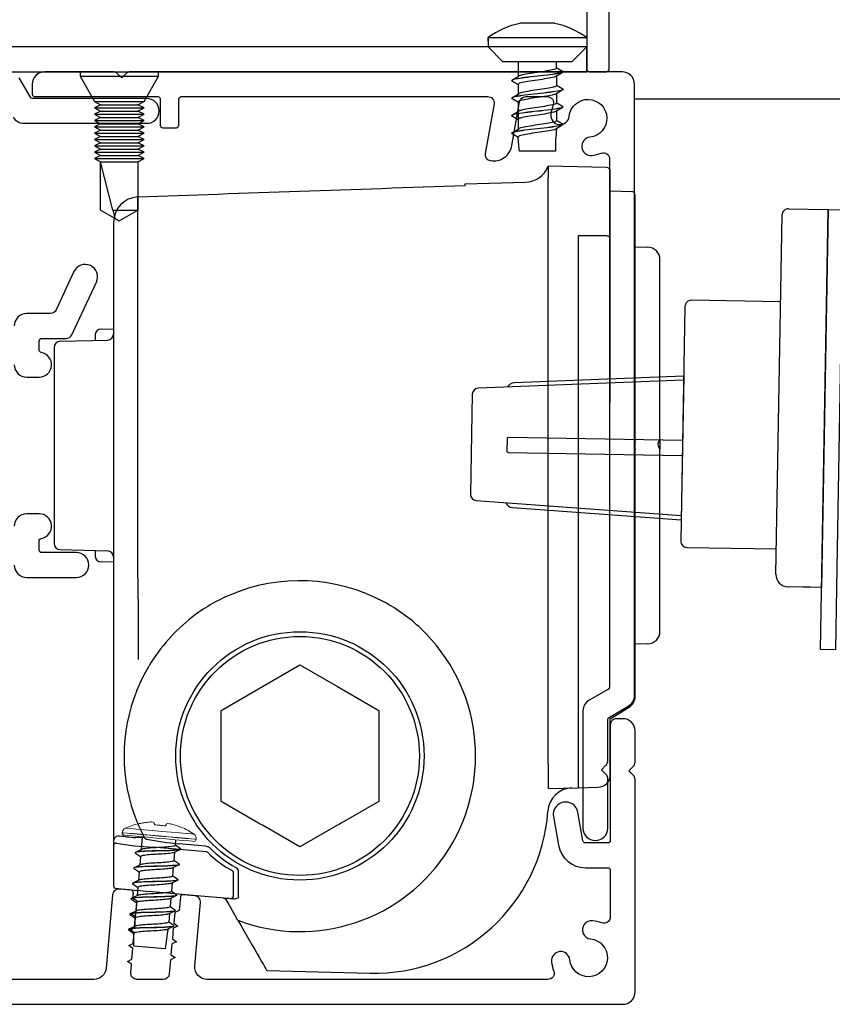
# Model space of a CAD drawing. Units: millimetres. Extents: x 26629 to 28112, y 1345 to 3279.
# Drawn here: x 27686 to 27752, y 1846 to 1926 of the extents above; entities that cross this region are included whole.
import ezdxf

# ---------------------------------------------------------------- set-up
doc = ezdxf.new("R2010")
doc.units = ezdxf.units.MM
doc.header["$MEASUREMENT"] = 0

msp = doc.modelspace()

# ---------------------------------------------------------------- linework, layer by layer
for p, q in [((27724.029, 1923.979), (27724.029, 1924.266)), ((27724.029, 1924.266), (27731.976, 1924.266)), ((27725.226, 1922.318), (27724.029, 1923.516)), ((27730.778, 1922.318), (27731.976, 1923.516)), ((27691.176, 1921.516), (27691.176, 1921.173)), ((27691.176, 1921.516), (27697.476, 1921.516)), ((27691.176, 1921.173), (27692.326, 1919.116)), ((27691.176, 1921.173), (27697.476, 1921.173)), ((27696.326, 1919.116), (27697.476, 1921.173)), ((27697.476, 1921.173), (27697.476, 1921.516)), ((27726.002, 1920.869), (27726.524, 1921.183)), ((27726.002, 1919.458), (27726.524, 1919.772)), ((27692.326, 1919.116), (27692.826, 1918.866)), ((27692.326, 1919.116), (27696.326, 1919.116)), ((27692.826, 1918.866), (27692.326, 1918.616)), ((27692.826, 1918.866), (27695.826, 1918.866)), ((27695.826, 1918.866), (27696.326, 1919.116)), ((27696.326, 1918.616), (27695.826, 1918.866)), ((27692.326, 1918.616), (27692.326, 1918.606)), ((27692.326, 1918.616), (27696.326, 1918.616)), ((27692.326, 1918.606), (27692.826, 1918.356)), ((27692.326, 1918.606), (27696.326, 1918.606)), ((27692.826, 1918.356), (27692.326, 1918.106)), ((27692.326, 1918.106), (27692.326, 1918.096)), ((27692.326, 1918.106), (27696.326, 1918.106)), ((27692.326, 1918.096), (27692.826, 1917.846)), ((27692.326, 1918.096), (27696.326, 1918.096)), ((27692.826, 1918.356), (27695.826, 1918.356)), ((27695.826, 1918.356), (27696.326, 1918.606)), ((27696.326, 1918.106), (27695.826, 1918.356)), ((27695.826, 1917.846), (27696.326, 1918.096)), ((27696.326, 1918.606), (27696.326, 1918.616)), ((27696.326, 1918.096), (27696.326, 1918.106)), ((27726.002, 1918.047), (27726.524, 1918.361)), ((27692.826, 1917.846), (27692.326, 1917.596)), ((27692.326, 1917.596), (27692.326, 1917.586)), ((27692.326, 1917.596), (27696.326, 1917.596)), ((27692.326, 1917.586), (27692.826, 1917.336)), ((27692.326, 1917.586), (27696.326, 1917.586)), ((27692.826, 1917.336), (27692.326, 1917.086)), ((27692.826, 1917.846), (27695.826, 1917.846)), ((27692.826, 1917.336), (27695.826, 1917.336)), ((27696.326, 1917.596), (27695.826, 1917.846)), ((27695.826, 1917.336), (27696.326, 1917.586)), ((27696.326, 1917.086), (27695.826, 1917.336)), ((27696.326, 1917.586), (27696.326, 1917.596)), ((27692.326, 1917.086), (27692.326, 1917.076)), ((27692.326, 1917.086), (27696.326, 1917.086)), ((27692.326, 1917.076), (27692.826, 1916.826)), ((27692.326, 1917.076), (27696.326, 1917.076)), ((27692.826, 1916.826), (27692.326, 1916.576)), ((27692.326, 1916.576), (27692.326, 1916.566)), ((27692.326, 1916.576), (27696.326, 1916.576)), ((27692.326, 1916.566), (27692.826, 1916.316)), ((27692.326, 1916.566), (27696.326, 1916.566)), ((27692.826, 1916.826), (27695.826, 1916.826)), ((27695.826, 1916.826), (27696.326, 1917.076)), ((27696.326, 1916.576), (27695.826, 1916.826)), ((27695.826, 1916.316), (27696.326, 1916.566)), ((27696.326, 1917.076), (27696.326, 1917.086)), ((27696.326, 1916.566), (27696.326, 1916.576)), ((27726.002, 1916.636), (27726.524, 1916.95)), ((27692.826, 1916.316), (27692.326, 1916.066)), ((27692.326, 1916.066), (27692.326, 1916.056)), ((27692.326, 1916.066), (27696.326, 1916.066)), ((27692.326, 1916.056), (27692.826, 1915.806)), ((27692.326, 1916.056), (27696.326, 1916.056)), ((27692.826, 1915.806), (27692.326, 1915.556)), ((27692.326, 1915.556), (27692.326, 1915.546)), ((27692.326, 1915.556), (27696.326, 1915.556)), ((27692.826, 1916.316), (27695.826, 1916.316)), ((27692.826, 1915.806), (27695.826, 1915.806)), ((27696.326, 1916.066), (27695.826, 1916.316)), ((27695.826, 1915.806), (27696.326, 1916.056)), ((27696.326, 1915.556), (27695.826, 1915.806)), ((27696.326, 1916.056), (27696.326, 1916.066)), ((27696.326, 1915.546), (27696.326, 1915.556)), ((27692.326, 1915.546), (27692.826, 1915.296)), ((27692.326, 1915.546), (27696.326, 1915.546)), ((27692.826, 1915.296), (27692.326, 1915.046)), ((27692.326, 1915.046), (27692.326, 1915.036)), ((27692.326, 1915.046), (27696.326, 1915.046)), ((27692.326, 1915.036), (27692.826, 1914.786)), ((27692.326, 1915.036), (27696.326, 1915.036)), ((27692.826, 1914.786), (27692.326, 1914.536)), ((27692.826, 1915.296), (27695.826, 1915.296)), ((27692.826, 1914.786), (27695.826, 1914.786)), ((27695.826, 1915.296), (27696.326, 1915.546)), ((27696.326, 1915.046), (27695.826, 1915.296)), ((27695.826, 1914.786), (27696.326, 1915.036)), ((27696.326, 1914.536), (27695.826, 1914.786)), ((27696.326, 1915.036), (27696.326, 1915.046)), ((27692.326, 1914.536), (27692.326, 1914.526)), ((27692.326, 1914.536), (27696.326, 1914.536)), ((27692.326, 1914.526), (27692.826, 1914.276)), ((27692.326, 1914.526), (27696.326, 1914.526)), ((27692.826, 1914.276), (27695.826, 1914.276)), ((27693.797, 1910.382), (27692.826, 1914.276)), ((27692.826, 1910.382), (27692.826, 1914.276)), ((27695.826, 1914.276), (27696.326, 1914.526)), ((27695.826, 1914.276), (27695.826, 1910.382)), ((27696.326, 1914.526), (27696.326, 1914.536)), ((27692.826, 1910.382), (27693.96, 1909.727)), ((27693.797, 1910.382), (27695.826, 1910.382)), ((27693.797, 1910.382), (27693.96, 1909.727)), ((27694.692, 1909.727), (27695.826, 1910.382)), ((27748.225, 1910.48), (27751.424, 1910.424)), ((27751.424, 1910.424), (27750.893, 1879.992)), ((27693.96, 1909.727), (27694.326, 1909.516)), ((27694.326, 1909.516), (27694.692, 1909.727)), ((27747.211, 1881.057), (27747.716, 1909.989)), ((27739.783, 1896.673), (27723.241, 1896.038)), ((27722.76, 1895.547), (27722.62, 1887.494)), ((27723.083, 1886.987), (27739.592, 1885.775)), ((27750.893, 1879.992), (27748.194, 1880.04)), ((27749.993, 1880.008), (27749.394, 1880.019))]:
    msp.add_line(p, q)
at = {"color": 152, "linetype": 'Continuous', "true_color": 0x2776bb}
for p, q in [((27733.583, 1913.802), (27728.876, 1913.925)), ((27728.876, 1913.925), (27728.876, 1912.995)), ((27733.876, 1912.651), (27733.876, 1913.502)), ((27722.176, 1912.501), (27727.049, 1912.629)), ((27722.176, 1912.353), (27722.176, 1912.501)), ((27728.876, 1891.425), (27728.876, 1912.995)), ((27733.876, 1908.103), (27733.876, 1912.651)), ((27733.876, 1911.925), (27735.583, 1911.88)), ((27695.823, 1881.117), (27695.823, 1911.439)), ((27735.876, 1892.808), (27735.876, 1911.58)), ((27693.876, 1909.375), (27693.876, 1882.127)), ((27731.283, 1908.316), (27731.283, 1891.425)), ((27733.876, 1907.656), (27733.876, 1908.103)), ((27733.876, 1894.874), (27733.876, 1907.656)), ((27735.876, 1907.425), (27736.902, 1907.398)), ((27737.876, 1891.924), (27737.876, 1906.399)), ((27692.867, 1900.803), (27693.876, 1900.82)), ((27689.563, 1899.812), (27693.389, 1899.912)), ((27692.376, 1900.303), (27692.376, 1899.886)), ((27689.076, 1899.312), (27689.076, 1898.925)), ((27689.076, 1898.925), (27689.076, 1883.925)), ((27735.876, 1891.89), (27735.876, 1892.808)), ((27735.876, 1891.739), (27735.876, 1891.89)), ((27737.876, 1891.924), (27737.876, 1891.113)), ((27728.876, 1865.793), (27728.876, 1891.425)), ((27731.283, 1891.425), (27731.283, 1865.857)), ((27735.876, 1890.96), (27735.876, 1891.111)), ((27737.876, 1876.452), (27737.876, 1891.113)), ((27735.876, 1890.025), (27735.876, 1890.96)), ((27735.876, 1871.21), (27735.876, 1890.025)), ((27689.076, 1883.925), (27689.076, 1883.538)), ((27689.563, 1883.038), (27693.389, 1882.938)), ((27692.376, 1882.964), (27692.376, 1882.547)), ((27693.876, 1882.03), (27692.867, 1882.047)), ((27693.876, 1882.127), (27693.876, 1878.58)), ((27693.876, 1878.58), (27693.876, 1872.07)), ((27695.876, 1874.199), (27695.876, 1878.58)), ((27736.902, 1875.452), (27735.876, 1875.425)), ((27693.876, 1872.07), (27693.876, 1860.78)), ((27733.876, 1869.425), (27735.398, 1870.358)), ((27733.876, 1864.899), (27733.876, 1869.425)), ((27728.876, 1865.793), (27728.876, 1863.794)), ((27728.876, 1863.794), (27731.283, 1863.857)), ((27731.283, 1863.857), (27732.902, 1863.9)), ((27693.876, 1860.78), (27693.876, 1859.609)), ((27693.876, 1859.609), (27693.876, 1859.301)), ((27693.876, 1859.301), (27693.876, 1859.203)), ((27701.307, 1859.147), (27699.128, 1859.338)), ((27693.876, 1859.203), (27693.876, 1855.958)), ((27701.336, 1858.691), (27697.022, 1859.069)), ((27701.443, 1859.113), (27701.307, 1859.147)), ((27703.429, 1857.203), (27703.422, 1857.204)), ((27703.527, 1855.149), (27703.527, 1857.03)), ((27703.932, 1857.149), (27703.932, 1857.162)), ((27703.932, 1855.434), (27703.932, 1857.149)), ((27696.987, 1855.503), (27701.51, 1855.107)), ((27702.688, 1855.004), (27702.901, 1854.887)), ((27703.31, 1854.95), (27703.515, 1854.932)), ((27703.882, 1853.188), (27703.806, 1853.321)), ((27704.635, 1851.884), (27705.041, 1851.181)), ((27706.214, 1849.149), (27714.509, 1848.932))]:
    msp.add_line(p, q, dxfattribs=at)
at = {"color": 7, "linetype": 'Continuous', "lineweight": 25}
for p, q in [((27695.667, 1858.676), (27696.148, 1858.911)), ((27695.558, 1857.439), (27696.04, 1857.674)), ((27695.45, 1856.202), (27695.932, 1856.437)), ((27695.342, 1854.965), (27695.824, 1855.2)), ((27695.234, 1853.728), (27695.716, 1853.963)), ((27695.125, 1852.491), (27695.607, 1852.726))]:
    msp.add_line(p, q, dxfattribs=at)
for points in [[(27731.976, 1992.602), (27731.976, 1921.716, 0.414214), (27732.176, 1921.516), (27733.576, 1921.516, 0.414214), (27733.776, 1921.716), (27733.776, 1929.216)], [(27747.594, 1902.99), (27740.395, 1903.116, 0.414214), (27739.887, 1902.624), (27739.557, 1883.727, 0.414214), (27740.048, 1883.219), (27747.247, 1883.093)], [(27725.633, 1896.13, -0.292981), (27726.164, 1896.5), (27739.789, 1897.023)], [(27739.698, 1891.824), (27725.662, 1892.069, 0.414214), (27725.56, 1891.971), (27725.543, 1890.971, 0.414214), (27725.641, 1890.869), (27739.677, 1890.624)], [(27725.47, 1886.812, 0.292981), (27725.988, 1886.423), (27739.586, 1885.425)]]:
    msp.add_lwpolyline(points, format="xyb")
at = {"flags": 128}
for points in [[(27729.402, 1925.418), (27726.602, 1925.418)], [(27724.029, 1924.266), (27724.029, 1923.516)], [(27731.976, 1923.516), (27724.029, 1923.516)], [(27731.976, 1924.266), (27731.976, 1923.516)], [(27730.778, 1922.318), (27725.226, 1922.318)], [(27726.452, 1922.318), (27726.452, 1921.14)], [(27729.552, 1921.821), (27729.552, 1922.318)], [(27730, 1921.445), (27729.478, 1921.132)], [(27729.552, 1921.176), (27729.552, 1920.41)], [(27730.077, 1921.518), (27730.077, 1921.509)], [(27725.927, 1920.81), (27725.927, 1920.801)], [(27726.452, 1920.964), (27726.452, 1920.956)], [(27726.452, 1920.498), (27726.452, 1919.729)], [(27726.452, 1919.553), (27726.452, 1919.544)], [(27730, 1920.034), (27729.478, 1919.72)], [(27729.552, 1919.95), (27729.552, 1919.941)], [(27729.552, 1919.765), (27729.552, 1918.998)], [(27730.077, 1920.106), (27730.077, 1920.098)], [(27725.927, 1919.398), (27725.927, 1919.39)], [(27726.452, 1919.086), (27726.452, 1916.906)], [(27725.927, 1917.987), (27725.927, 1917.978)], [(27730, 1918.623), (27729.478, 1918.309)], [(27729.552, 1918.539), (27729.552, 1918.53)], [(27729.552, 1918.354), (27729.552, 1917.587)], [(27730.077, 1918.695), (27730.077, 1918.687)], [(27730, 1917.212), (27729.478, 1916.898)], [(27730.077, 1917.284), (27730.077, 1917.275)], [(27725.927, 1916.576), (27725.927, 1916.567)], [(27726.452, 1916.731), (27726.452, 1916.722)], [(27729.552, 1917.128), (27729.552, 1917.119)], [(27729.452, 1915.118), (27726.552, 1915.118)]]:
    msp.add_lwpolyline(points, dxfattribs=at)
for points in [[(27677.176, 1921.716), (27677.176, 1921.516), (27731.976, 1921.516), (27731.976, 1923.516), (27677.176, 1923.516), (27677.176, 1921.716)], [(27752.693, 1914.361), (27752.093, 1879.971), (27752.006, 1874.972), (27750.806, 1874.993), (27751.424, 1910.424), (27752.624, 1910.403)], [(27739.789, 1897.023), (27739.586, 1885.425)]]:
    msp.add_lwpolyline(points)
at = {"ltscale": 0.4, "flags": 128}
msp.add_lwpolyline([(27697.826, 1917.016), (27698.926, 1917.016, 0.414214), (27699.126, 1917.216), (27699.126, 1919.316, -0.414214), (27699.326, 1919.516), (27724.019, 1919.516, -0.466308), (27724.511, 1918.929), (27723.808, 1914.939, 0.414214), (27724.213, 1914.36, 0.414214), (27725.951, 1915.576), (27726.573, 1919.102, -0.36397), (27727.065, 1919.516), (27728.807, 1919.516, -0.525707), (27729.274, 1918.837, 0.064471), (27729.093, 1918.088, 1), (27730.56, 1917.93, -2.088582), (27732.24, 1916.249, 1), (27732.398, 1914.783, 0.064471), (27733.147, 1914.963, -0.525707), (27733.826, 1914.496), (27733.826, 1871.986, -0.267949), (27733.726, 1871.813), (27732.176, 1870.918, 0.267949), (27731.676, 1870.052), (27731.676, 1860.616, 1), (27733.676, 1860.616), (27733.676, 1864.609, 0.198912), (27733.529, 1864.962), (27733.176, 1865.316), (27733.529, 1865.669, 0.198912), (27733.676, 1866.023), (27733.676, 1869.359, -0.267949), (27733.776, 1869.532), (27735.326, 1870.427, 0.267949), (27735.826, 1871.293), (27735.826, 1920.516, 0.414214), (27734.826, 1921.516), (27695.233, 1921.516, 0.198912), (27694.879, 1921.369), (27694.526, 1921.016), (27694.172, 1921.369, 0.198912), (27693.819, 1921.516), (27688.326, 1921.516, 0.414214), (27687.326, 1920.516), (27687.326, 1919.716, 0.414214), (27687.526, 1919.516), (27697.426, 1919.516, -0.414214), (27697.626, 1919.316), (27697.626, 1917.216, 0.414214)], format="xyb", close=True, dxfattribs=at)
at = {"ltscale": 0.2, "flags": 128}
for points in [[(27685.782, 1917.866, 0.267949), (27686.648, 1917.366), (27696.54, 1917.366, 1), (27696.54, 1919.366), (27692.091, 1919.366), (27687.341, 1919.366, -0.267949), (27687.168, 1919.466), (27686.273, 1921.016, 0.267949)], [(27685.876, 1897.925, 0.414214), (27686.876, 1896.925), (27687.876, 1896.925, 0.919595), (27688.042, 1898.911, -0.365977), (27687.876, 1899.108), (27687.876, 1899.85, -0.414214), (27688.076, 1900.05), (27690.057, 1900.05, 0.291473), (27690.51, 1900.339), (27692.489, 1904.582, 1), (27690.676, 1905.427), (27689.236, 1902.339, -0.291473), (27688.783, 1902.05), (27686.876, 1902.05, 0.414214), (27685.876, 1901.05)], [(27685.876, 1881.8, 0.414214), (27686.876, 1880.8), (27690.876, 1880.8, 1), (27690.876, 1882.8), (27688.076, 1882.8, -0.414214), (27687.876, 1883), (27687.876, 1883.742, -0.365977), (27688.042, 1883.939, 0.919595), (27687.876, 1885.925), (27686.876, 1885.925, 0.414214), (27685.876, 1884.925)], [(27674.576, 1846.425), (27686.876, 1846.425), (27734.876, 1846.425, 0.414214), (27735.876, 1847.425), (27735.876, 1864.518, 0.198912), (27735.729, 1864.872), (27735.376, 1865.225), (27735.729, 1865.579, 0.198912), (27735.876, 1865.932), (27735.876, 1868.425, 0.414214), (27734.876, 1869.425), (27734.376, 1869.425, 0.414214), (27733.876, 1868.925), (27733.876, 1859.625, -0.414214), (27733.676, 1859.425), (27731.868, 1859.425, -0.36397), (27731.672, 1859.59), (27731.267, 1861.887, 1), (27729.297, 1861.54), (27729.702, 1859.243, 0.36397), (27731.868, 1857.425), (27733.676, 1857.425, -0.414214), (27733.876, 1857.225), (27733.876, 1853.444, -0.525707), (27733.197, 1852.977, 0.064471), (27732.448, 1853.158, 1), (27732.29, 1851.691, -2.088582), (27730.609, 1850.011, 1), (27729.143, 1849.853, 0.064471), (27729.323, 1849.104, -0.525707), (27728.856, 1848.425), (27701.418, 1848.425, -0.440011), (27700.422, 1849.512), (27700.869, 1854.618, 0.414214), (27700.414, 1855.159), (27699.468, 1855.242, 0.414214), (27699.251, 1855.06), (27699.157, 1853.991), (27698.791, 1853.821), (27698.715, 1852.955), (27699.047, 1852.723), (27698.68, 1852.552), (27698.605, 1851.687), (27698.936, 1851.455), (27698.569, 1851.284), (27698.494, 1850.419), (27698.825, 1850.187), (27698.458, 1850.016), (27698.359, 1848.882, -0.388879), (27697.861, 1848.425), (27695.753, 1848.425, -0.440011), (27695.255, 1848.969), (27695.315, 1849.652), (27694.984, 1849.884), (27695.35, 1850.055), (27695.426, 1850.92), (27695.095, 1851.152), (27695.461, 1851.323), (27695.537, 1852.188), (27695.206, 1852.42), (27695.572, 1852.591), (27695.648, 1853.457), (27695.316, 1853.688), (27695.683, 1853.859), (27695.758, 1854.725), (27695.427, 1854.957), (27695.465, 1855.391, 0.414214), (27695.284, 1855.608), (27694.337, 1855.691, 0.414214), (27693.796, 1855.236), (27693.28, 1849.338, -0.388879), (27692.283, 1848.425), (27676.376, 1848.425, -0.414214)]]:
    msp.add_lwpolyline(points, format="xyb", dxfattribs=at)
at = {"color": 1}
msp.add_lwpolyline([(27789.229, 1919.316), (27735.826, 1919.316)], dxfattribs=at)
at = {"color": 152, "linetype": 'Continuous', "true_color": 0x2776bb, "flags": 128}
for points in [[(27733.583, 1908.295), (27731.876, 1908.311), (27731.576, 1908.314), (27731.283, 1908.316)], [(27733.876, 1908.103), (27733.87, 1908.14), (27733.854, 1908.176), (27733.827, 1908.208), (27733.791, 1908.237), (27733.746, 1908.261), (27733.696, 1908.279), (27733.641, 1908.291), (27733.583, 1908.295)], [(27737.811, 1891.803), (27737.876, 1891.923), (27737.876, 1891.924)], [(27737.876, 1891.113), (27737.834, 1891.214), (27737.811, 1891.238)], [(27695.876, 1878.58), (27695.856, 1879.541), (27695.839, 1880.343), (27695.823, 1881.117)], [(27695.742, 1871.698), (27696.196, 1872.702), (27696.734, 1873.686)], [(27694.271, 1859.973), (27694.091, 1859.949), (27693.913, 1859.776), (27693.876, 1859.613), (27693.876, 1859.609)], [(27694.058, 1855.759), (27694.13, 1855.753), (27694.276, 1855.74), (27694.504, 1855.72), (27694.795, 1855.695), (27695.158, 1855.663), (27695.562, 1855.628), (27696.018, 1855.588), (27696.489, 1855.546), (27696.987, 1855.503)], [(27703.946, 1855.063), (27703.945, 1855.101), (27703.932, 1855.434)], [(27701.51, 1855.107), (27701.856, 1855.077), (27702.188, 1855.048), (27702.496, 1855.021), (27702.767, 1854.997), (27702.991, 1854.978), (27703.16, 1854.963), (27703.267, 1854.953), (27703.31, 1854.95)], [(27702.841, 1854.991), (27703.148, 1854.46), (27703.43, 1853.972), (27703.643, 1853.602), (27703.781, 1853.363), (27703.806, 1853.321)], [(27703.515, 1854.932), (27703.542, 1854.929), (27703.62, 1854.923)], [(27703.882, 1853.188), (27703.912, 1853.136), (27703.983, 1853.014), (27704.139, 1852.742), (27704.419, 1852.259), (27704.635, 1851.884)], [(27705.041, 1851.181), (27705.245, 1850.828), (27705.442, 1850.486), (27705.627, 1850.165), (27705.795, 1849.875), (27705.939, 1849.625), (27706.057, 1849.422), (27706.143, 1849.272), (27706.196, 1849.18), (27706.214, 1849.149)]]:
    msp.add_lwpolyline(points, dxfattribs=at)
at = {"color": 152, "linetype": 'Continuous', "true_color": 0x2776bb}
msp.add_lwpolyline([(27702.526, 1862.759), (27702.526, 1866.25), (27702.526, 1866.397), (27702.526, 1866.453), (27702.526, 1866.6), (27702.526, 1870.091), (27705.549, 1871.837), (27705.677, 1871.911), (27705.725, 1871.938), (27705.852, 1872.012), (27708.876, 1873.757), (27711.899, 1872.012), (27715.226, 1870.091), (27715.226, 1866.6), (27715.226, 1866.453), (27715.226, 1866.397), (27715.226, 1866.25), (27715.226, 1862.759), (27712.202, 1861.013), (27712.075, 1860.94), (27712.027, 1860.912), (27711.899, 1860.838), (27708.876, 1859.093), (27705.852, 1860.838), (27705.725, 1860.912), (27705.677, 1860.94), (27705.549, 1861.013)], close=True, dxfattribs=at)
at = {"color": 7, "linetype": 'Continuous', "lineweight": 9, "flags": 128}
for points in [[(27695.94, 1860.991), (27695.941, 1860.99), (27695.941, 1860.987), (27695.942, 1860.981), (27695.944, 1860.973)], [(27695.944, 1860.973), (27696.039, 1860.993), (27696.135, 1861.012), (27696.231, 1861.029), (27696.327, 1861.044), (27696.424, 1861.057), (27696.521, 1861.069), (27696.618, 1861.079), (27696.715, 1861.088)], [(27697.138, 1861.051), (27697.141, 1861.033), (27697.145, 1861.014), (27697.148, 1860.994), (27697.152, 1860.972), (27697.157, 1860.948), (27697.161, 1860.922), (27697.166, 1860.895), (27697.171, 1860.866)], [(27697.171, 1860.866), (27697.284, 1860.864), (27697.397, 1860.859), (27697.51, 1860.853), (27697.623, 1860.844), (27697.736, 1860.833), (27697.848, 1860.82), (27697.96, 1860.805), (27698.072, 1860.787)], [(27698.072, 1860.787), (27698.082, 1860.815), (27698.092, 1860.841), (27698.101, 1860.865), (27698.109, 1860.888), (27698.117, 1860.909), (27698.124, 1860.929), (27698.13, 1860.947), (27698.136, 1860.963)], [(27698.56, 1860.926), (27698.654, 1860.901), (27698.748, 1860.874), (27698.841, 1860.846), (27698.934, 1860.816), (27699.026, 1860.784), (27699.118, 1860.751), (27699.209, 1860.716), (27699.299, 1860.68)], [(27700.527, 1859.707), (27700.426, 1859.716), (27700.128, 1859.742), (27699.654, 1859.784), (27699.037, 1859.838), (27698.318, 1859.901), (27697.546, 1859.968), (27696.775, 1860.036), (27696.056, 1860.098), (27695.439, 1860.152), (27694.965, 1860.194), (27694.667, 1860.22), (27694.566, 1860.229)], [(27694.567, 1860.246), (27694.669, 1860.237), (27694.967, 1860.211), (27695.44, 1860.17), (27696.058, 1860.116), (27696.777, 1860.053), (27697.548, 1859.985), (27698.319, 1859.918), (27699.038, 1859.855), (27699.656, 1859.801), (27700.129, 1859.76), (27700.427, 1859.734), (27700.529, 1859.725)], [(27700.343, 1860.123), (27700.318, 1860.125), (27700.115, 1860.143), (27699.724, 1860.177), (27699.174, 1860.225), (27698.506, 1860.284), (27697.77, 1860.348), (27697.019, 1860.414), (27696.31, 1860.476), (27695.696, 1860.53), (27695.221, 1860.571), (27694.921, 1860.597), (27694.819, 1860.606)], [(27699.299, 1860.68), (27699.302, 1860.687), (27699.304, 1860.693), (27699.305, 1860.696), (27699.306, 1860.697)], [(27694.726, 1860.038), (27694.752, 1860.036), (27694.958, 1860.018), (27695.355, 1859.983), (27695.913, 1859.934), (27696.592, 1859.875), (27697.34, 1859.809), (27698.102, 1859.743), (27698.822, 1859.68), (27699.446, 1859.625), (27699.928, 1859.583), (27700.232, 1859.556), (27700.336, 1859.547)]]:
    msp.add_lwpolyline(points, dxfattribs=at)
at = {"color": 7, "linetype": 'Continuous', "lineweight": 25, "flags": 128}
for points in [[(27696.172, 1859.912), (27696.082, 1858.878)], [(27698.852, 1859.238), (27698.89, 1859.674)], [(27695.596, 1858.629), (27695.596, 1858.621)], [(27696.068, 1858.725), (27696.068, 1858.717)], [(27699.215, 1858.874), (27698.734, 1858.639)], [(27698.744, 1858.001), (27698.802, 1858.673)], [(27699.289, 1858.932), (27699.288, 1858.924)], [(27696.033, 1858.315), (27695.974, 1857.641)], [(27699.181, 1857.695), (27699.18, 1857.687)], [(27695.488, 1857.392), (27695.487, 1857.384)], [(27695.924, 1857.078), (27695.865, 1856.404)], [(27695.96, 1857.488), (27695.96, 1857.48)], [(27699.107, 1857.637), (27698.626, 1857.402)], [(27698.635, 1856.763), (27698.694, 1857.435)], [(27695.38, 1856.155), (27695.379, 1856.147)], [(27695.852, 1856.251), (27695.851, 1856.243)], [(27698.999, 1856.4), (27698.518, 1856.165)], [(27698.586, 1856.198), (27698.527, 1855.526)], [(27699.072, 1856.458), (27699.072, 1856.45)], [(27695.816, 1855.841), (27695.757, 1855.167)], [(27695.272, 1854.918), (27695.271, 1854.91)], [(27695.708, 1854.604), (27695.541, 1852.693)], [(27695.744, 1855.014), (27695.743, 1855.006)], [(27698.891, 1855.163), (27698.409, 1854.928)], [(27698.478, 1854.961), (27698.419, 1854.289)], [(27698.492, 1855.124), (27698.491, 1855.116)], [(27698.964, 1855.22), (27698.963, 1855.213)], [(27698.783, 1853.926), (27698.301, 1853.691)], [(27698.369, 1853.724), (27698.311, 1853.052)], [(27698.384, 1853.887), (27698.383, 1853.879)], [(27698.856, 1853.983), (27698.855, 1853.976)], [(27695.163, 1853.681), (27695.163, 1853.673)], [(27695.055, 1852.444), (27695.055, 1852.436)], [(27695.527, 1852.539), (27695.527, 1852.532)], [(27698.674, 1852.689), (27698.193, 1852.454)], [(27698.275, 1852.65), (27698.275, 1852.642)], [(27698.748, 1852.746), (27698.747, 1852.739)], [(27698.034, 1850.895), (27695.491, 1851.118)]]:
    msp.add_lwpolyline(points, dxfattribs=at)
at = {"color": 152, "linetype": 'Continuous', "true_color": 0x2776bb}
for radius in [10, 9.625]:
    msp.add_circle((27708.876, 1866.425), radius, dxfattribs=at)
for centre, radius, start, end in [((27728.002, 1918.843), 6.722, 102.02055, 126.23364), ((27728.002, 1918.843), 6.722, 53.76636, 77.97945), ((27743.947, 1915.239), 14.495, 173.24911, 180.47647), ((27666.062, 1910.417), 60.673, 4.44373, 5.53009), ((27748.216, 1909.98), 0.5, 89, 179), ((27723.26, 1895.539), 0.5, 92.1985, 179), ((27723.12, 1887.486), 0.5, 179, 265.8015), ((27748.211, 1881.039), 1, 179, 269)]:
    msp.add_arc(centre, radius, start, end)
for centre, radius, start, end in [((27727.041, 1914.574), 1.939, 270.23918, 339.45858), ((27733.576, 1913.502), 0.3, 0, 88.5), ((27735.576, 1911.58), 0.3, 0, 88.5), ((27695.925, 1909.391), 2.05, 92.85394, 180.44347), ((27736.876, 1906.399), 1, 0, 88.5), ((27692.876, 1900.303), 0.5, 91, 180), ((27689.576, 1899.312), 0.5, 91.5, 180), ((27693.376, 1900.412), 0.5, 271.5, 0), ((27738.149, 1891.521), 0.44, 140.10661, 219.89339), ((27738.042, 1891.425), 2.189, 171.75285, 188.24715), ((27689.576, 1883.538), 0.5, 180, 268.5), ((27692.876, 1882.547), 0.5, 180, 269), ((27693.376, 1882.438), 0.5, 0, 88.5), ((27708.864, 1866.197), 14.337, 61.75413, 113.18035), ((27708.622, 1866.737), 13.745, 113.1375, 127.79198), ((27709.161, 1866.713), 13.742, 46.49933, 61.82568), ((27708.876, 1866.425), 14.147, 127.83063, 149.1214), ((27708.876, 1866.425), 14.147, 249.33041, 46.46356), ((27736.876, 1876.452), 1, 271.5, 0), ((27708.748, 1866.425), 14.034, 157.93091, 202.06909), ((27734.876, 1871.21), 1, 301.5, 0), ((27733.874, 1869.497), 0.0716, 271.11782, 271.90843), ((27732.876, 1864.899), 1, 271.5, 0), ((27730.839, 1861.845), 2, 91.5, 176.12049), ((27714.876, 1862.927), 14, 268.5, 356.12049), ((27709.151, 1866.6), 14.473, 202.11193, 207.83295), ((27694.076, 1859.203), 0.2, 85.05577, 180.00262), ((27698.542, 1885.421), 26.396, 260.29633, 266.69865), ((27696.042, 1831.619), 28.225, 89.37103, 91.20678), ((27714.116, 1886.888), 32.357, 236.70302, 237.05979), ((27703.414, 1896.429), 37.339, 259.36114, 263.40881), ((27701.318, 1858.492), 0.2, 46.40548, 84.98428), ((27701.306, 1858.617), 0.515, 45.35665, 74.66068), ((27708.876, 1866.425), 10.757, 226.38886, 227.88551), ((27708.876, 1866.425), 10.36, 225.91804, 240.05885), ((27706.858, 1863.943), 7.564, 226.61673, 242.9884), ((27703.327, 1857.03), 0.2, 0.02362, 59.41208), ((27703.497, 1857.049), 0.449, 14.5211, 62.4659), ((27694.076, 1855.958), 0.2, 180.00194, 264.99906), ((27703.327, 1855.149), 0.2, 265.01155, 0.0065), ((27703.612, 1855.39), 0.467, 270.95078, 315.63023)]:
    msp.add_arc(centre, radius, start, end, dxfattribs=at)
at = {"color": 7, "linetype": 'Continuous', "lineweight": 9}
for centre, radius, start, end in [((27697.165, 1855.602), 5.526, 102.79726, 115.11451), ((27696.889, 1860.638), 0.482, 58.85143, 111.14864), ((27698.271, 1860.063), 0.91, 71.49833, 98.50174), ((27694.741, 1860.213), 0.176, 174.99718, 265.00335), ((27695.006, 1860.208), 0.44, 115.11235, 175.00288), ((27697.165, 1855.603), 5.526, 54.8849, 67.20339), ((27700.09, 1859.763), 0.44, 355.0012, 54.88543), ((27700.352, 1859.723), 0.176, 264.99644, 355.00145)]:
    msp.add_arc(centre, radius, start, end, dxfattribs=at)
at = {"color": 7, "linetype": 'Continuous', "lineweight": 25}
for centre, radius, start, end in [((27642.102, 1851.636), 53.392, 359.44373, 0.53009), ((27710.75, 1849.889), 12.756, 168.24911, 175.47647)]:
    msp.add_arc(centre, radius, start, end, dxfattribs=at)
at = {"color": 152, "linetype": 'Continuous', "true_color": 0x2776bb, "extrusion": (0, 0, -1)}
for centre, major_axis, ratio, start_param, end_param in [((28053.551, 1891.425), (567.734, 0), 0.045397, 4.030711, 4.089135), ((27731.276, 1865.858), (0.008, -2), 0.003923, 4.712987, 6.283098), ((27695.876, 1859.854), (2, -0.193), 0.028649, 1.783643, 2.499244)]:
    msp.add_ellipse(centre, major_axis=major_axis, ratio=ratio, start_param=start_param, end_param=end_param, dxfattribs=at)
for points in [[(27730.077, 1921.518), (27730.007, 1921.458), (27729.799, 1921.399), (27729.04, 1921.281), (27728.003, 1921.163), (27726.965, 1921.044), (27726.205, 1920.926), (27725.998, 1920.867), (27725.927, 1920.81)], [(27730.077, 1921.509), (27730.007, 1921.45), (27729.799, 1921.39), (27729.04, 1921.272), (27728.003, 1921.154), (27726.965, 1921.035), (27726.205, 1920.917), (27725.998, 1920.858), (27725.927, 1920.801)], [(27730.077, 1920.106), (27730.007, 1920.047), (27729.799, 1919.988), (27729.04, 1919.87), (27728.003, 1919.752), (27726.965, 1919.633), (27726.205, 1919.515), (27725.998, 1919.456), (27725.927, 1919.398)], [(27730.077, 1920.098), (27730.007, 1920.038), (27729.799, 1919.979), (27729.04, 1919.861), (27728.003, 1919.743), (27726.965, 1919.624), (27726.205, 1919.506), (27725.998, 1919.447), (27725.927, 1919.39)], [(27730.077, 1918.695), (27730.007, 1918.636), (27729.799, 1918.577), (27729.04, 1918.459), (27728.003, 1918.34), (27726.965, 1918.222), (27726.205, 1918.104), (27725.998, 1918.045), (27725.927, 1917.987)], [(27730.077, 1918.687), (27730.007, 1918.627), (27729.799, 1918.568), (27729.04, 1918.45), (27728.003, 1918.332), (27726.965, 1918.213), (27726.205, 1918.095), (27725.998, 1918.036), (27725.927, 1917.978)], [(27730.077, 1917.284), (27730.007, 1917.225), (27729.799, 1917.166), (27729.04, 1917.048), (27728.003, 1916.929), (27726.965, 1916.811), (27726.205, 1916.693), (27725.998, 1916.633), (27725.927, 1916.576)], [(27730.077, 1917.275), (27730.007, 1917.216), (27729.799, 1917.157), (27729.04, 1917.039), (27728.003, 1916.92), (27726.965, 1916.802), (27726.205, 1916.684), (27725.998, 1916.625), (27725.927, 1916.567)]]:
    msp.add_spline(points, degree=3)
for points, degree, knots in [([(27729.478, 1921.132), (27729.439, 1921.108), (27729.193, 1921.054), (27728.716, 1920.949), (27728.002, 1920.851), (27727.289, 1920.752), (27726.803, 1920.646), (27726.52, 1920.583), (27726.469, 1920.518), (27726.452, 1920.498)], 3, [0.105815, 0.105815, 0.105815, 0.105815, 0.245075, 0.824623, 1.608605, 2.392587, 2.972136, 3.137901, 3.215742, 3.215742, 3.215742, 3.215742]), ([(27729.552, 1921.821), (27729.536, 1921.799), (27729.485, 1921.733), (27729.201, 1921.671), (27728.716, 1921.564), (27728.002, 1921.466), (27727.289, 1921.367), (27726.807, 1921.262), (27726.557, 1921.206), (27726.516, 1921.178)], 3, [0, 0, 0, 0, 0.07931, 0.245075, 0.824623, 1.608605, 2.392587, 2.972136, 3.123516, 3.123516, 3.123516, 3.123516]), ([(27730.077, 1921.518), (27729.877, 1921.633), (27729.677, 1921.748), (27729.615, 1921.785), (27729.552, 1921.821)], 2, [30.945796, 30.945796, 30.945796, 31.945796, 31.945796, 32.258296, 32.258296, 32.258296]), ([(27725.927, 1920.801), (27726.127, 1920.685), (27726.327, 1920.57), (27726.39, 1920.534), (27726.452, 1920.498)], 2, [30.945796, 30.945796, 30.945796, 31.945796, 31.945796, 32.258296, 32.258296, 32.258296]), ([(27729.552, 1920.41), (27729.536, 1920.388), (27729.485, 1920.322), (27729.201, 1920.26), (27728.716, 1920.153), (27728.002, 1920.055), (27727.289, 1919.956), (27726.807, 1919.851), (27726.557, 1919.795), (27726.516, 1919.767)], 3, [0, 0, 0, 0, 0.07931, 0.245075, 0.824623, 1.608605, 2.392587, 2.972136, 3.123516, 3.123516, 3.123516, 3.123516]), ([(27730.077, 1920.106), (27729.877, 1920.222), (27729.677, 1920.337), (27729.615, 1920.373), (27729.552, 1920.41)], 2, [30.945796, 30.945796, 30.945796, 31.945796, 31.945796, 32.258296, 32.258296, 32.258296]), ([(27729.478, 1919.72), (27729.439, 1919.697), (27729.193, 1919.643), (27728.716, 1919.537), (27728.002, 1919.44), (27727.289, 1919.341), (27726.803, 1919.235), (27726.52, 1919.172), (27726.469, 1919.107), (27726.452, 1919.086)], 3, [0.105815, 0.105815, 0.105815, 0.105815, 0.245075, 0.824623, 1.608605, 2.392587, 2.972136, 3.137901, 3.215742, 3.215742, 3.215742, 3.215742]), ([(27725.927, 1919.39), (27726.127, 1919.274), (27726.327, 1919.159), (27726.39, 1919.123), (27726.452, 1919.086)], 2, [30.945796, 30.945796, 30.945796, 31.945796, 31.945796, 32.258296, 32.258296, 32.258296]), ([(27729.552, 1918.998), (27729.536, 1918.977), (27729.485, 1918.911), (27729.201, 1918.849), (27728.716, 1918.741), (27728.002, 1918.644), (27727.289, 1918.545), (27726.807, 1918.44), (27726.557, 1918.384), (27726.516, 1918.356)], 3, [0, 0, 0, 0, 0.07931, 0.245075, 0.824623, 1.608605, 2.392587, 2.972136, 3.123516, 3.123516, 3.123516, 3.123516]), ([(27730.077, 1918.695), (27729.877, 1918.811), (27729.677, 1918.926), (27729.615, 1918.962), (27729.552, 1918.998)], 2, [30.945796, 30.945796, 30.945796, 31.945796, 31.945796, 32.258296, 32.258296, 32.258296]), ([(27725.927, 1917.978), (27726.127, 1917.863), (27726.327, 1917.748), (27726.39, 1917.711), (27726.452, 1917.675)], 2, [30.945796, 30.945796, 30.945796, 31.945796, 31.945796, 32.258296, 32.258296, 32.258296]), ([(27729.478, 1918.309), (27729.439, 1918.286), (27729.193, 1918.232), (27728.716, 1918.126), (27728.002, 1918.028), (27727.289, 1917.93), (27726.803, 1917.824), (27726.52, 1917.761), (27726.469, 1917.696), (27726.452, 1917.675)], 3, [0.105815, 0.105815, 0.105815, 0.105815, 0.245075, 0.824623, 1.608605, 2.392587, 2.972136, 3.137901, 3.215742, 3.215742, 3.215742, 3.215742]), ([(27729.552, 1917.587), (27729.536, 1917.566), (27729.485, 1917.5), (27729.201, 1917.437), (27728.716, 1917.33), (27728.002, 1917.232), (27727.289, 1917.134), (27726.807, 1917.029), (27726.557, 1916.973), (27726.516, 1916.945)], 3, [0, 0, 0, 0, 0.07931, 0.245075, 0.824623, 1.608605, 2.392587, 2.972136, 3.123516, 3.123516, 3.123516, 3.123516]), ([(27730.077, 1917.284), (27729.877, 1917.4), (27729.677, 1917.515), (27729.615, 1917.551), (27729.552, 1917.587)], 2, [30.945796, 30.945796, 30.945796, 31.945796, 31.945796, 32.258296, 32.258296, 32.258296]), ([(27725.927, 1916.567), (27726.127, 1916.452), (27726.327, 1916.336), (27726.39, 1916.3), (27726.452, 1916.264)], 2, [30.945796, 30.945796, 30.945796, 31.945796, 31.945796, 32.258296, 32.258296, 32.258296]), ([(27729.478, 1916.898), (27729.439, 1916.875), (27729.193, 1916.821), (27728.716, 1916.715), (27728.002, 1916.617), (27727.289, 1916.519), (27726.803, 1916.413), (27726.52, 1916.349), (27726.469, 1916.285), (27726.452, 1916.264)], 3, [0.105815, 0.105815, 0.105815, 0.105815, 0.245075, 0.824623, 1.608605, 2.392587, 2.972136, 3.137901, 3.215742, 3.215742, 3.215742, 3.215742])]:
    msp.add_open_spline(points, degree=degree, knots=knots)
at = {"color": 7, "linetype": 'Continuous', "lineweight": 25}
for points in [[(27699.289, 1858.932), (27699.222, 1858.885), (27699.036, 1858.849), (27698.361, 1858.804), (27697.443, 1858.78), (27696.524, 1858.755), (27695.849, 1858.71), (27695.663, 1858.674), (27695.596, 1858.629)], [(27699.288, 1858.924), (27699.222, 1858.877), (27699.035, 1858.841), (27698.36, 1858.796), (27697.442, 1858.772), (27696.523, 1858.748), (27695.848, 1858.702), (27695.662, 1858.666), (27695.596, 1858.621)], [(27699.18, 1857.687), (27699.113, 1857.64), (27698.927, 1857.604), (27698.252, 1857.559), (27697.334, 1857.535), (27696.415, 1857.511), (27695.74, 1857.465), (27695.554, 1857.429), (27695.487, 1857.384)], [(27699.181, 1857.695), (27699.114, 1857.648), (27698.928, 1857.612), (27698.253, 1857.567), (27697.335, 1857.543), (27696.416, 1857.518), (27695.741, 1857.473), (27695.555, 1857.437), (27695.488, 1857.392)], [(27699.072, 1856.45), (27699.005, 1856.403), (27698.819, 1856.367), (27698.144, 1856.322), (27697.226, 1856.298), (27696.307, 1856.274), (27695.632, 1856.228), (27695.446, 1856.192), (27695.379, 1856.147)], [(27699.072, 1856.458), (27699.006, 1856.411), (27698.82, 1856.375), (27698.145, 1856.33), (27697.226, 1856.305), (27696.307, 1856.281), (27695.633, 1856.236), (27695.446, 1856.2), (27695.38, 1856.155)], [(27698.963, 1855.213), (27698.897, 1855.166), (27698.711, 1855.13), (27698.036, 1855.085), (27697.118, 1855.061), (27696.199, 1855.036), (27695.524, 1854.991), (27695.337, 1854.955), (27695.271, 1854.91)], [(27698.964, 1855.22), (27698.898, 1855.174), (27698.711, 1855.138), (27698.036, 1855.093), (27697.118, 1855.068), (27696.199, 1855.044), (27695.524, 1854.999), (27695.338, 1854.963), (27695.272, 1854.918)], [(27698.856, 1853.983), (27698.789, 1853.937), (27698.603, 1853.901), (27697.928, 1853.856), (27697.01, 1853.831), (27696.091, 1853.807), (27695.416, 1853.762), (27695.23, 1853.726), (27695.163, 1853.681)], [(27698.855, 1853.976), (27698.789, 1853.929), (27698.602, 1853.893), (27697.928, 1853.848), (27697.009, 1853.824), (27696.09, 1853.799), (27695.415, 1853.754), (27695.229, 1853.718), (27695.163, 1853.673)], [(27698.748, 1852.746), (27698.681, 1852.7), (27698.495, 1852.664), (27697.82, 1852.618), (27696.902, 1852.594), (27695.983, 1852.57), (27695.308, 1852.525), (27695.122, 1852.489), (27695.055, 1852.444)], [(27698.747, 1852.739), (27698.68, 1852.692), (27698.494, 1852.656), (27697.819, 1852.611), (27696.901, 1852.587), (27695.982, 1852.562), (27695.307, 1852.517), (27695.121, 1852.481), (27695.055, 1852.436)]]:
    msp.add_spline(points, degree=3, dxfattribs=at)
for points, degree, knots in [([(27695.596, 1858.621), (27695.762, 1858.505), (27695.929, 1858.388), (27695.981, 1858.352), (27696.033, 1858.315)], 2, [30.945796, 30.945796, 30.945796, 31.945796, 31.945796, 32.258296, 32.258296, 32.258296]), ([(27698.734, 1858.639), (27698.698, 1858.622), (27698.478, 1858.593), (27698.052, 1858.537), (27697.418, 1858.506), (27696.785, 1858.475), (27696.351, 1858.419), (27696.099, 1858.385), (27696.049, 1858.332), (27696.033, 1858.315)], 3, [0.105815, 0.105815, 0.105815, 0.105815, 0.245075, 0.824623, 1.608605, 2.392587, 2.972136, 3.137901, 3.215742, 3.215742, 3.215742, 3.215742]), ([(27698.852, 1859.238), (27698.836, 1859.22), (27698.786, 1859.166), (27698.532, 1859.133), (27698.099, 1859.076), (27697.466, 1859.045), (27696.833, 1859.014), (27696.403, 1858.958), (27696.179, 1858.928), (27696.141, 1858.907)], 3, [0, 0, 0, 0, 0.07931, 0.245075, 0.824623, 1.608605, 2.392587, 2.972136, 3.123516, 3.123516, 3.123516, 3.123516]), ([(27699.289, 1858.932), (27699.122, 1859.048), (27698.956, 1859.165), (27698.904, 1859.201), (27698.852, 1859.238)], 2, [30.945796, 30.945796, 30.945796, 31.945796, 31.945796, 32.258296, 32.258296, 32.258296]), ([(27698.744, 1858.001), (27698.728, 1857.983), (27698.678, 1857.929), (27698.424, 1857.896), (27697.991, 1857.839), (27697.357, 1857.808), (27696.724, 1857.777), (27696.294, 1857.721), (27696.071, 1857.691), (27696.033, 1857.67)], 3, [0, 0, 0, 0, 0.07931, 0.245075, 0.824623, 1.608605, 2.392587, 2.972136, 3.123516, 3.123516, 3.123516, 3.123516]), ([(27699.181, 1857.695), (27699.014, 1857.811), (27698.848, 1857.928), (27698.796, 1857.964), (27698.744, 1858.001)], 2, [30.945796, 30.945796, 30.945796, 31.945796, 31.945796, 32.258296, 32.258296, 32.258296]), ([(27695.487, 1857.384), (27695.654, 1857.268), (27695.82, 1857.151), (27695.872, 1857.115), (27695.924, 1857.078)], 2, [30.945796, 30.945796, 30.945796, 31.945796, 31.945796, 32.258296, 32.258296, 32.258296]), ([(27698.626, 1857.402), (27698.59, 1857.385), (27698.37, 1857.356), (27697.944, 1857.3), (27697.31, 1857.269), (27696.677, 1857.238), (27696.243, 1857.182), (27695.991, 1857.148), (27695.941, 1857.095), (27695.924, 1857.078)], 3, [0.105815, 0.105815, 0.105815, 0.105815, 0.245075, 0.824623, 1.608605, 2.392587, 2.972136, 3.137901, 3.215742, 3.215742, 3.215742, 3.215742]), ([(27695.379, 1856.147), (27695.546, 1856.031), (27695.712, 1855.914), (27695.764, 1855.878), (27695.816, 1855.841)], 2, [30.945796, 30.945796, 30.945796, 31.945796, 31.945796, 32.258296, 32.258296, 32.258296]), ([(27698.518, 1856.165), (27698.482, 1856.148), (27698.261, 1856.119), (27697.836, 1856.063), (27697.202, 1856.032), (27696.569, 1856.001), (27696.135, 1855.945), (27695.883, 1855.911), (27695.832, 1855.858), (27695.816, 1855.841)], 3, [0.105815, 0.105815, 0.105815, 0.105815, 0.245075, 0.824623, 1.608605, 2.392587, 2.972136, 3.137901, 3.215742, 3.215742, 3.215742, 3.215742]), ([(27698.635, 1856.763), (27698.619, 1856.746), (27698.57, 1856.692), (27698.316, 1856.659), (27697.883, 1856.602), (27697.249, 1856.571), (27696.616, 1856.54), (27696.186, 1856.484), (27695.962, 1856.454), (27695.925, 1856.433)], 3, [0, 0, 0, 0, 0.07931, 0.245075, 0.824623, 1.608605, 2.392587, 2.972136, 3.123516, 3.123516, 3.123516, 3.123516]), ([(27699.072, 1856.458), (27698.906, 1856.574), (27698.739, 1856.691), (27698.687, 1856.727), (27698.635, 1856.763)], 2, [30.945796, 30.945796, 30.945796, 31.945796, 31.945796, 32.258296, 32.258296, 32.258296]), ([(27698.527, 1855.526), (27698.511, 1855.509), (27698.461, 1855.455), (27698.208, 1855.422), (27697.775, 1855.365), (27697.141, 1855.334), (27696.508, 1855.303), (27696.078, 1855.247), (27695.854, 1855.217), (27695.816, 1855.196)], 3, [0, 0, 0, 0, 0.07931, 0.245075, 0.824623, 1.608605, 2.392587, 2.972136, 3.123516, 3.123516, 3.123516, 3.123516]), ([(27698.964, 1855.22), (27698.798, 1855.337), (27698.631, 1855.454), (27698.579, 1855.49), (27698.527, 1855.526)], 2, [30.945796, 30.945796, 30.945796, 31.945796, 31.945796, 32.258296, 32.258296, 32.258296]), ([(27695.271, 1854.91), (27695.437, 1854.794), (27695.604, 1854.677), (27695.656, 1854.641), (27695.708, 1854.604)], 2, [30.945796, 30.945796, 30.945796, 31.945796, 31.945796, 32.258296, 32.258296, 32.258296]), ([(27698.409, 1854.928), (27698.374, 1854.91), (27698.153, 1854.882), (27697.727, 1854.826), (27697.094, 1854.795), (27696.461, 1854.764), (27696.027, 1854.708), (27695.774, 1854.674), (27695.724, 1854.621), (27695.708, 1854.604)], 3, [0.105815, 0.105815, 0.105815, 0.105815, 0.245075, 0.824623, 1.608605, 2.392587, 2.972136, 3.137901, 3.215742, 3.215742, 3.215742, 3.215742]), ([(27698.419, 1854.289), (27698.403, 1854.272), (27698.353, 1854.218), (27698.1, 1854.185), (27697.666, 1854.128), (27697.033, 1854.097), (27696.4, 1854.066), (27695.97, 1854.01), (27695.746, 1853.98), (27695.708, 1853.959)], 3, [0, 0, 0, 0, 0.07931, 0.245075, 0.824623, 1.608605, 2.392587, 2.972136, 3.123516, 3.123516, 3.123516, 3.123516]), ([(27698.856, 1853.983), (27698.689, 1854.1), (27698.523, 1854.217), (27698.471, 1854.253), (27698.419, 1854.289)], 2, [30.945796, 30.945796, 30.945796, 31.945796, 31.945796, 32.258296, 32.258296, 32.258296]), ([(27695.163, 1853.673), (27695.329, 1853.557), (27695.496, 1853.44), (27695.548, 1853.404), (27695.6, 1853.367)], 2, [30.945796, 30.945796, 30.945796, 31.945796, 31.945796, 32.258296, 32.258296, 32.258296]), ([(27698.301, 1853.691), (27698.265, 1853.673), (27698.045, 1853.645), (27697.619, 1853.589), (27696.986, 1853.558), (27696.353, 1853.526), (27695.918, 1853.471), (27695.666, 1853.437), (27695.616, 1853.384), (27695.6, 1853.367)], 3, [0.105815, 0.105815, 0.105815, 0.105815, 0.245075, 0.824623, 1.608605, 2.392587, 2.972136, 3.137901, 3.215742, 3.215742, 3.215742, 3.215742]), ([(27698.311, 1853.052), (27698.295, 1853.035), (27698.245, 1852.981), (27697.991, 1852.948), (27697.558, 1852.891), (27696.925, 1852.86), (27696.291, 1852.829), (27695.861, 1852.773), (27695.638, 1852.743), (27695.6, 1852.722)], 3, [0, 0, 0, 0, 0.07931, 0.245075, 0.824623, 1.608605, 2.392587, 2.972136, 3.123516, 3.123516, 3.123516, 3.123516]), ([(27698.748, 1852.746), (27698.581, 1852.863), (27698.415, 1852.979), (27698.363, 1853.016), (27698.311, 1853.052)], 2, [30.945796, 30.945796, 30.945796, 31.945796, 31.945796, 32.258296, 32.258296, 32.258296]), ([(27695.055, 1852.436), (27695.221, 1852.32), (27695.388, 1852.203), (27695.44, 1852.167), (27695.492, 1852.13)], 2, [30.945796, 30.945796, 30.945796, 31.945796, 31.945796, 32.258296, 32.258296, 32.258296]), ([(27698.193, 1852.454), (27698.157, 1852.436), (27697.937, 1852.408), (27697.511, 1852.352), (27696.877, 1852.321), (27696.244, 1852.289), (27695.81, 1852.233), (27695.558, 1852.2), (27695.508, 1852.147), (27695.492, 1852.13)], 3, [0.105815, 0.105815, 0.105815, 0.105815, 0.245075, 0.824623, 1.608605, 2.392587, 2.972136, 3.137901, 3.215742, 3.215742, 3.215742, 3.215742])]:
    msp.add_open_spline(points, degree=degree, knots=knots, dxfattribs=at)

doc.saveas('drawing.dxf')
